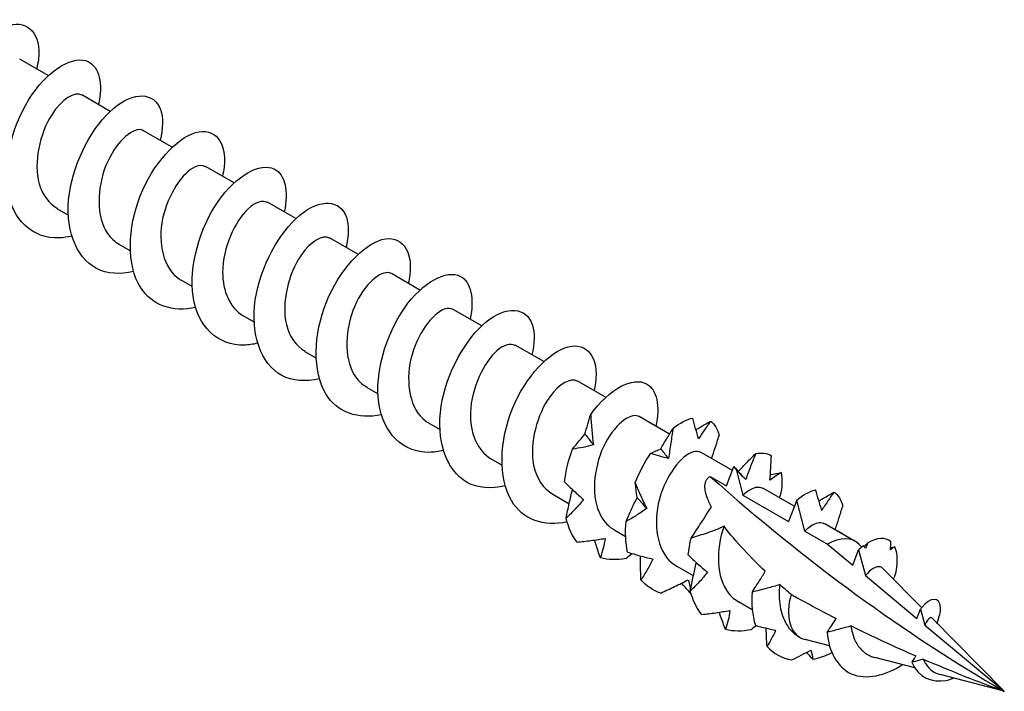
# Model space of a CAD drawing. Units: millimetres. Extents: x 1842 to 2194, y 1271 to 1631.
# Drawn here: x 2171 to 2194, y 1350 to 1365 of the extents above; entities that cross this region are included whole.
import ezdxf

# ---------------------------------------------------------------- set-up
doc = ezdxf.new("R2010")
doc.units = ezdxf.units.MM
doc.layers.add('Part', color=7, linetype='Continuous', lineweight=25)

msp = doc.modelspace()

# ---------------------------------------------------------------- linework, layer by layer
at = {"layer": 'Part'}
for p, q in [((2171.949, 1364.079), (2171.299, 1364.454)), ((2173.363, 1363.263), (2172.713, 1363.638)), ((2174.777, 1362.446), (2174.127, 1362.821)), ((2176.191, 1361.63), (2175.541, 1362.005)), ((2177.605, 1360.813), (2176.955, 1361.188)), ((2172.406, 1360.894), (2172.155, 1361.039)), ((2179.02, 1359.997), (2178.37, 1360.372)), ((2173.82, 1360.077), (2173.569, 1360.222)), ((2175.234, 1359.261), (2174.983, 1359.406)), ((2180.434, 1359.18), (2179.784, 1359.555)), ((2181.848, 1358.364), (2181.198, 1358.739)), ((2176.649, 1358.444), (2176.398, 1358.589)), ((2183.262, 1357.547), (2182.612, 1357.922)), ((2178.063, 1357.628), (2177.812, 1357.773)), ((2179.477, 1356.811), (2179.226, 1356.956)), ((2184.676, 1356.731), (2184.027, 1357.106)), ((2186.135, 1355.888), (2185.441, 1356.289)), ((2180.891, 1355.995), (2180.64, 1356.14)), ((2182.305, 1355.178), (2182.054, 1355.323)), ((2187.57, 1355.06), (2186.855, 1355.473)), ((2187.435, 1354.71), (2187.604, 1355.147)), ((2187.063, 1354.925), (2187.435, 1354.71)), ((2187.655, 1355.085), (2187.813, 1354.492)), ((2188.984, 1354.244), (2188.269, 1354.656)), ((2183.842, 1354.291), (2183.469, 1354.507)), ((2187.813, 1354.492), (2188.849, 1353.894)), ((2189.039, 1354.384), (2188.849, 1353.894)), ((2189.228, 1353.675), (2189.039, 1354.384)), ((2190.378, 1353.439), (2189.683, 1353.84)), ((2185.134, 1353.545), (2184.883, 1353.69)), ((2189.228, 1353.675), (2189.746, 1353.376)), ((2189.746, 1353.376), (2190.32, 1352.898)), ((2190.528, 1353.309), (2190.469, 1353.368)), ((2190.32, 1352.898), (2190.453, 1353.243)), ((2190.453, 1353.243), (2190.609, 1352.657)), ((2186.681, 1352.652), (2186.297, 1352.874)), ((2190.609, 1352.657), (2191.785, 1351.677)), ((2191.893, 1351.925), (2191.007, 1352.823)), ((2188.026, 1351.875), (2187.711, 1352.057)), ((2191.785, 1351.677), (2191.867, 1351.891)), ((2191.867, 1351.891), (2191.964, 1351.528)), ((2191.964, 1351.528), (2193.78, 1350.014)), ((2193.78, 1350.014), (2192.125, 1351.69)), ((2189.113, 1351.248), (2189.091, 1351.26)), ((2189.787, 1351.056), (2189.234, 1351.2)), ((2191.735, 1350.548), (2190.822, 1350.786)), ((2193.78, 1350.014), (2192.313, 1350.397)), ((2192.585, 1350.326), (2192.574, 1350.298))]:
    msp.add_line(p, q, dxfattribs=at)
for centre, major_axis, start_param, end_param in [((2193.78, 1379.656), (-18.152, 31.441), 2.091436, 2.356194), ((2189.746, 1352.343), (0.632, 1.096), 6.125774, 7.068583), ((2189.746, 1352.343), (-0.632, -1.096), 5.133059, 6.385962)]:
    msp.add_ellipse(centre, major_axis=major_axis, ratio=0.57735, start_param=start_param, end_param=end_param, dxfattribs=at)
for points, knots in [([(2171.071, 1361.232), (2170.557, 1361.117), (2170.083, 1361.273), (2169.821, 1361.679), (2169.5, 1362.177), (2169.512, 1363.025), (2169.799, 1363.764), (2170.087, 1364.504), (2170.628, 1365.094), (2171.061, 1365.226), (2171.494, 1365.357), (2171.787, 1365.025), (2171.723, 1364.45), (2171.715, 1364.38), (2171.702, 1364.307), (2171.683, 1364.231)], [78.71814, 78.71814, 78.71814, 78.71814, 79.677442, 79.677442, 79.677442, 80.854895, 80.854895, 80.854895, 82.032348, 82.032348, 82.032348, 83.209802, 83.209802, 83.209802, 83.352827, 83.352827, 83.352827, 83.352827]), ([(2172.484, 1360.414), (2172.388, 1360.391), (2172.294, 1360.376), (2172.202, 1360.372), (2171.593, 1360.346), (2171.126, 1360.784), (2171.017, 1361.464), (2170.908, 1362.143), (2171.158, 1363.027), (2171.575, 1363.637), (2171.991, 1364.246), (2172.542, 1364.549), (2172.861, 1364.399), (2173.111, 1364.282), (2173.203, 1363.894), (2173.096, 1363.413)], [72.434955, 72.434955, 72.434955, 72.434955, 72.612724, 72.612724, 72.612724, 73.790177, 73.790177, 73.790177, 74.96763, 74.96763, 74.96763, 76.145083, 76.145083, 76.145083, 77.069642, 77.069642, 77.069642, 77.069642]), ([(2172.712, 1363.636), (2172.556, 1363.718), (2172.261, 1363.554), (2172.028, 1363.186), (2171.757, 1362.758), (2171.605, 1362.09), (2171.744, 1361.604), (2171.816, 1361.352), (2171.965, 1361.16), (2172.16, 1361.047)], [-76.183622, -76.183622, -76.183622, -76.183622, -75.045858, -75.045858, -75.045858, -73.72554, -73.72554, -73.72554, -73.042029, -73.042029, -73.042029, -73.042029]), ([(2173.899, 1359.604), (2173.59, 1359.531), (2173.294, 1359.548), (2173.054, 1359.672), (2172.56, 1359.927), (2172.324, 1360.62), (2172.431, 1361.384), (2172.537, 1362.148), (2172.975, 1362.939), (2173.441, 1363.332), (2173.907, 1363.726), (2174.37, 1363.701), (2174.512, 1363.302), (2174.575, 1363.123), (2174.572, 1362.874), (2174.506, 1362.596)], [66.15177, 66.15177, 66.15177, 66.15177, 66.725459, 66.725459, 66.725459, 67.902912, 67.902912, 67.902912, 69.080365, 69.080365, 69.080365, 70.257818, 70.257818, 70.257818, 70.786456, 70.786456, 70.786456, 70.786456]), ([(2174.126, 1362.82), (2174.108, 1362.832), (2174.088, 1362.839), (2174.066, 1362.843), (2173.852, 1362.88), (2173.476, 1362.542), (2173.266, 1362.025), (2173.057, 1361.507), (2173.043, 1360.852), (2173.303, 1360.472), (2173.375, 1360.367), (2173.466, 1360.286), (2173.571, 1360.228)], [-69.900437, -69.900437, -69.900437, -69.900437, -69.764586, -69.764586, -69.764586, -68.444269, -68.444269, -68.444269, -67.123951, -67.123951, -67.123951, -66.758844, -66.758844, -66.758844, -66.758844]), ([(2175.314, 1358.782), (2174.794, 1358.666), (2174.316, 1358.828), (2174.055, 1359.243), (2173.739, 1359.747), (2173.758, 1360.597), (2174.05, 1361.334), (2174.342, 1362.072), (2174.884, 1362.655), (2175.315, 1362.78), (2175.746, 1362.904), (2176.034, 1362.564), (2175.964, 1361.985), (2175.956, 1361.92), (2175.943, 1361.852), (2175.926, 1361.782)], [59.868584, 59.868584, 59.868584, 59.868584, 60.838193, 60.838193, 60.838193, 62.015646, 62.015646, 62.015646, 63.193099, 63.193099, 63.193099, 64.370552, 64.370552, 64.370552, 64.503271, 64.503271, 64.503271, 64.503271]), ([(2176.726, 1357.965), (2176.625, 1357.94), (2176.525, 1357.925), (2176.429, 1357.922), (2175.822, 1357.904), (2175.36, 1358.349), (2175.256, 1359.032), (2175.153, 1359.715), (2175.41, 1360.598), (2175.828, 1361.203), (2176.247, 1361.808), (2176.796, 1362.102), (2177.112, 1361.946), (2177.356, 1361.825), (2177.445, 1361.439), (2177.338, 1360.963)], [53.585399, 53.585399, 53.585399, 53.585399, 53.773475, 53.773475, 53.773475, 54.950928, 54.950928, 54.950928, 56.128381, 56.128381, 56.128381, 57.305834, 57.305834, 57.305834, 58.220086, 58.220086, 58.220086, 58.220086]), ([(2175.537, 1361.998), (2175.477, 1362.036), (2175.396, 1362.038), (2175.302, 1361.995), (2175.029, 1361.871), (2174.678, 1361.376), (2174.561, 1360.815), (2174.444, 1360.253), (2174.58, 1359.67), (2174.944, 1359.43), (2174.957, 1359.421), (2174.97, 1359.413), (2174.983, 1359.406)], [-63.617251, -63.617251, -63.617251, -63.617251, -63.162997, -63.162997, -63.162997, -61.84268, -61.84268, -61.84268, -60.522362, -60.522362, -60.522362, -60.475659, -60.475659, -60.475659, -60.475659]), ([(2176.951, 1361.18), (2176.845, 1361.238), (2176.681, 1361.195), (2176.508, 1361.032), (2176.214, 1360.753), (2175.934, 1360.146), (2175.93, 1359.591), (2175.928, 1359.15), (2176.105, 1358.771), (2176.4, 1358.592)], [-57.334066, -57.334066, -57.334066, -57.334066, -56.561409, -56.561409, -56.561409, -55.241091, -55.241091, -55.241091, -54.192473, -54.192473, -54.192473, -54.192473]), ([(2178.142, 1357.155), (2177.828, 1357.08), (2177.527, 1357.099), (2177.284, 1357.229), (2176.794, 1357.491), (2176.564, 1358.19), (2176.676, 1358.955), (2176.788, 1359.719), (2177.229, 1360.506), (2177.696, 1360.893), (2178.162, 1361.28), (2178.621, 1361.247), (2178.758, 1360.842), (2178.818, 1360.664), (2178.813, 1360.419), (2178.749, 1360.146)], [47.302214, 47.302214, 47.302214, 47.302214, 47.88621, 47.88621, 47.88621, 49.063663, 49.063663, 49.063663, 50.241116, 50.241116, 50.241116, 51.418569, 51.418569, 51.418569, 51.9369, 51.9369, 51.9369, 51.9369]), ([(2178.369, 1360.369), (2178.218, 1360.447), (2177.942, 1360.304), (2177.714, 1359.964), (2177.437, 1359.553), (2177.266, 1358.889), (2177.387, 1358.39), (2177.454, 1358.115), (2177.609, 1357.902), (2177.817, 1357.781)], [-51.050881, -51.050881, -51.050881, -51.050881, -49.95982, -49.95982, -49.95982, -48.639502, -48.639502, -48.639502, -47.909288, -47.909288, -47.909288, -47.909288]), ([(2179.556, 1356.333), (2179.031, 1356.215), (2178.549, 1356.382), (2178.29, 1356.806), (2177.979, 1357.316), (2178.004, 1358.169), (2178.3, 1358.904), (2178.596, 1359.639), (2179.14, 1360.216), (2179.569, 1360.333), (2179.998, 1360.45), (2180.28, 1360.103), (2180.204, 1359.52), (2180.196, 1359.46), (2180.184, 1359.397), (2180.169, 1359.332)], [41.019028, 41.019028, 41.019028, 41.019028, 41.998944, 41.998944, 41.998944, 43.176397, 43.176397, 43.176397, 44.35385, 44.35385, 44.35385, 45.531303, 45.531303, 45.531303, 45.653715, 45.653715, 45.653715, 45.653715]), ([(2179.783, 1359.555), (2179.772, 1359.562), (2179.759, 1359.568), (2179.745, 1359.572), (2179.542, 1359.632), (2179.166, 1359.32), (2178.946, 1358.813), (2178.726, 1358.306), (2178.69, 1357.645), (2178.933, 1357.247), (2179.009, 1357.123), (2179.11, 1357.028), (2179.229, 1356.963)], [-44.767695, -44.767695, -44.767695, -44.767695, -44.678549, -44.678549, -44.678549, -43.358231, -43.358231, -43.358231, -42.037913, -42.037913, -42.037913, -41.626103, -41.626103, -41.626103, -41.626103]), ([(2180.969, 1355.516), (2180.862, 1355.489), (2180.757, 1355.474), (2180.655, 1355.472), (2180.051, 1355.461), (2179.594, 1355.914), (2179.497, 1356.601), (2179.399, 1357.287), (2179.661, 1358.169), (2180.082, 1358.769), (2180.503, 1359.37), (2181.051, 1359.656), (2181.362, 1359.492), (2181.601, 1359.367), (2181.686, 1358.984), (2181.581, 1358.513)], [34.735843, 34.735843, 34.735843, 34.735843, 34.934226, 34.934226, 34.934226, 36.111679, 36.111679, 36.111679, 37.289132, 37.289132, 37.289132, 38.466585, 38.466585, 38.466585, 39.37053, 39.37053, 39.37053, 39.37053]), ([(2181.194, 1358.733), (2181.14, 1358.767), (2181.07, 1358.772), (2180.987, 1358.741), (2180.72, 1358.64), (2180.363, 1358.167), (2180.231, 1357.608), (2180.099, 1357.05), (2180.213, 1356.453), (2180.563, 1356.19), (2180.588, 1356.172), (2180.614, 1356.155), (2180.64, 1356.14)], [-38.48451, -38.48451, -38.48451, -38.48451, -38.07696, -38.07696, -38.07696, -36.756642, -36.756642, -36.756642, -35.436324, -35.436324, -35.436324, -35.342917, -35.342917, -35.342917, -35.342917]), ([(2182.385, 1354.706), (2182.065, 1354.63), (2181.759, 1354.651), (2181.513, 1354.787), (2181.028, 1355.056), (2180.805, 1355.76), (2180.922, 1356.525), (2181.039, 1357.29), (2181.484, 1358.073), (2181.951, 1358.453), (2182.417, 1358.834), (2182.872, 1358.792), (2183.004, 1358.382), (2183.061, 1358.205), (2183.055, 1357.964), (2182.992, 1357.697)], [28.452658, 28.452658, 28.452658, 28.452658, 29.04696, 29.04696, 29.04696, 30.224414, 30.224414, 30.224414, 31.401867, 31.401867, 31.401867, 32.57932, 32.57932, 32.57932, 33.087344, 33.087344, 33.087344, 33.087344]), ([(2182.608, 1357.914), (2182.509, 1357.969), (2182.358, 1357.936), (2182.196, 1357.794), (2181.902, 1357.537), (2181.61, 1356.943), (2181.589, 1356.384), (2181.571, 1355.92), (2181.749, 1355.512), (2182.056, 1355.325)], [-32.201325, -32.201325, -32.201325, -32.201325, -31.475371, -31.475371, -31.475371, -30.155053, -30.155053, -30.155053, -29.059732, -29.059732, -29.059732, -29.059732]), ([(2183.799, 1353.883), (2183.268, 1353.764), (2182.781, 1353.937), (2182.524, 1354.37), (2182.219, 1354.886), (2182.25, 1355.741), (2182.551, 1356.474), (2182.851, 1357.207), (2183.396, 1357.777), (2183.823, 1357.887), (2184.249, 1357.996), (2184.527, 1357.641), (2184.445, 1357.055), (2184.437, 1356.999), (2184.426, 1356.942), (2184.412, 1356.883)], [22.169472, 22.169472, 22.169472, 22.169472, 23.159695, 23.159695, 23.159695, 24.337148, 24.337148, 24.337148, 25.514601, 25.514601, 25.514601, 26.692054, 26.692054, 26.692054, 26.804159, 26.804159, 26.804159, 26.804159]), ([(2184.025, 1357.102), (2183.881, 1357.177), (2183.623, 1357.052), (2183.4, 1356.741), (2183.119, 1356.347), (2182.929, 1355.688), (2183.032, 1355.178), (2183.092, 1354.878), (2183.253, 1354.644), (2183.474, 1354.514)], [-25.918139, -25.918139, -25.918139, -25.918139, -24.873782, -24.873782, -24.873782, -23.553464, -23.553464, -23.553464, -22.776547, -22.776547, -22.776547, -22.776547]), ([(2184.336, 1356.336), (2184.758, 1356.931), (2185.306, 1357.209), (2185.613, 1357.038), (2185.846, 1356.909), (2185.927, 1356.529), (2185.823, 1356.064)], [18.449883, 18.449883, 18.449883, 18.449883, 19.627336, 19.627336, 19.627336, 20.520974, 20.520974, 20.520974, 20.520974]), ([(2185.441, 1356.289), (2185.435, 1356.293), (2185.429, 1356.296), (2185.423, 1356.298), (2185.232, 1356.381), (2184.858, 1356.096), (2184.627, 1355.6), (2184.396, 1355.105), (2184.34, 1354.439), (2184.565, 1354.024), (2184.643, 1353.88), (2184.754, 1353.771), (2184.886, 1353.697)], [-19.634954, -19.634954, -19.634954, -19.634954, -19.592511, -19.592511, -19.592511, -18.272193, -18.272193, -18.272193, -16.951875, -16.951875, -16.951875, -16.493361, -16.493361, -16.493361, -16.493361]), ([(2186.797, 1355.78), (2186.777, 1355.855), (2186.755, 1355.933), (2186.71, 1356.093), (2186.687, 1356.174), (2186.665, 1356.257)], [0, 0, 0, 0, 0.02923679, 0.02923679, 0.05844304, 0.05844304, 0.05844304, 0.05844304]), ([(2185.935, 1355.549), (2185.981, 1355.632), (2186.029, 1355.713), (2186.125, 1355.872), (2186.173, 1355.95), (2186.222, 1356.027)], [0, 0, 0, 0, 0.02923679, 0.02923679, 0.05844304, 0.05844304, 0.05844304, 0.05844304]), ([(2186.222, 1356.027), (2186.201, 1355.913), (2186.181, 1355.798), (2186.146, 1355.568), (2186.13, 1355.452), (2186.115, 1355.336)], [0, 0, 0, 0, 0.03516626, 0.03516626, 0.0704022, 0.0704022, 0.0704022, 0.0704022]), ([(2186.739, 1355.992), (2186.772, 1356.011), (2186.805, 1356.031), (2186.918, 1356.095), (2186.999, 1356.141), (2187.08, 1356.187)], [0.01695137, 0.01695137, 0.01695137, 0.01695137, 0.02923679, 0.02923679, 0.05844304, 0.05844304, 0.05844304, 0.05844304]), ([(2187.08, 1356.187), (2187.033, 1356.123), (2186.985, 1356.057), (2186.89, 1355.922), (2186.844, 1355.852), (2186.797, 1355.78)], [0, 0, 0, 0, 0.03516626, 0.03516626, 0.0704022, 0.0704022, 0.0704022, 0.0704022]), ([(2187.094, 1355.335), (2187.123, 1355.415), (2187.151, 1355.497), (2187.209, 1355.67), (2187.238, 1355.763), (2187.267, 1355.856)], [0.00351253, 0.00351253, 0.00351253, 0.00351253, 0.02923679, 0.02923679, 0.05844304, 0.05844304, 0.05844304, 0.05844304]), ([(2184.398, 1355.646), (2184.322, 1355.623), (2184.244, 1355.604), (2184.084, 1355.571), (2184.003, 1355.557), (2183.922, 1355.547)], [0, 0, 0, 0, 0.02923679, 0.02923679, 0.05844304, 0.05844304, 0.05844304, 0.05844304]), ([(2185.702, 1355.449), (2185.743, 1355.47), (2185.783, 1355.489), (2185.861, 1355.522), (2185.899, 1355.537), (2185.935, 1355.549)], [0, 0, 0, 0, 0.03516626, 0.03516626, 0.0704022, 0.0704022, 0.0704022, 0.0704022]), ([(2186.115, 1355.336), (2186.049, 1355.349), (2185.98, 1355.365), (2185.842, 1355.403), (2185.772, 1355.425), (2185.702, 1355.449)], [0, 0, 0, 0, 0.02923679, 0.02923679, 0.05844304, 0.05844304, 0.05844304, 0.05844304]), ([(2186.851, 1355.468), (2186.804, 1355.498), (2186.743, 1355.505), (2186.672, 1355.484), (2186.412, 1355.407), (2186.049, 1354.955), (2185.903, 1354.401), (2185.756, 1353.847), (2185.848, 1353.237), (2186.183, 1352.953), (2186.219, 1352.923), (2186.257, 1352.897), (2186.297, 1352.875)], [-13.351769, -13.351769, -13.351769, -13.351769, -12.990922, -12.990922, -12.990922, -11.670604, -11.670604, -11.670604, -10.350286, -10.350286, -10.350286, -10.210176, -10.210176, -10.210176, -10.210176]), ([(2187.705, 1355.035), (2187.768, 1355.104), (2187.833, 1355.172), (2187.967, 1355.309), (2188.036, 1355.378), (2188.106, 1355.446)], [0.00100053, 0.00100053, 0.00100053, 0.00100053, 0.02923679, 0.02923679, 0.05844304, 0.05844304, 0.05844304, 0.05844304]), ([(2188.106, 1355.446), (2188.065, 1355.35), (2188.026, 1355.253), (2187.95, 1355.054), (2187.913, 1354.954), (2187.877, 1354.852)], [0, 0, 0, 0, 0.03516626, 0.03516626, 0.0704022, 0.0704022, 0.0704022, 0.0704022]), ([(2188.429, 1354.834), (2188.437, 1354.925), (2188.443, 1355.018), (2188.453, 1355.204), (2188.457, 1355.299), (2188.462, 1355.394)], [0, 0, 0, 0, 0.02923679, 0.02923679, 0.05844304, 0.05844304, 0.05844304, 0.05844304]), ([(2187.095, 1354.224), (2187.053, 1354.303), (2187.016, 1354.384), (2186.967, 1354.526), (2186.948, 1354.607), (2186.943, 1354.721), (2186.948, 1354.771), (2186.976, 1354.838), (2186.988, 1354.859), (2187.02, 1354.896), (2187.04, 1354.912), (2187.063, 1354.925)], [1.77828081, 1.77828081, 1.77828081, 1.77828081, 1.80931147, 1.80931147, 1.83721982, 1.83721982, 1.85653555, 1.85653555, 1.86619342, 1.86619342, 1.87585129, 1.87585129, 1.87585129, 1.87585129]), ([(2187.877, 1354.852), (2187.83, 1354.899), (2187.781, 1354.949), (2187.707, 1355.029), (2187.681, 1355.056), (2187.655, 1355.085)], [0, 0, 0, 0, 0.02923679, 0.02923679, 0.04420877, 0.04420877, 0.04420877, 0.04420877]), ([(2188.687, 1355.01), (2188.645, 1354.986), (2188.602, 1354.959), (2188.516, 1354.9), (2188.473, 1354.868), (2188.429, 1354.834)], [0, 0, 0, 0, 0.03516626, 0.03516626, 0.0704022, 0.0704022, 0.0704022, 0.0704022]), ([(2188.439, 1354.967), (2188.441, 1354.967), (2188.442, 1354.968), (2188.523, 1354.981), (2188.604, 1354.995), (2188.687, 1355.01)], [0.02865626, 0.02865626, 0.02865626, 0.02865626, 0.02923679, 0.02923679, 0.05844304, 0.05844304, 0.05844304, 0.05844304]), ([(2183.738, 1354.8), (2183.807, 1354.729), (2183.878, 1354.66), (2184.023, 1354.526), (2184.097, 1354.46), (2184.173, 1354.397)], [0, 0, 0, 0, 0.03516626, 0.03516626, 0.0704022, 0.0704022, 0.0704022, 0.0704022]), ([(2185.396, 1354.443), (2185.387, 1354.504), (2185.379, 1354.563), (2185.366, 1354.674), (2185.36, 1354.727), (2185.354, 1354.777)], [0, 0, 0, 0, 0.02923679, 0.02923679, 0.05844304, 0.05844304, 0.05844304, 0.05844304]), ([(2185.354, 1354.777), (2185.393, 1354.677), (2185.434, 1354.579), (2185.521, 1354.384), (2185.567, 1354.287), (2185.614, 1354.192)], [0, 0, 0, 0, 0.03516626, 0.03516626, 0.0704022, 0.0704022, 0.0704022, 0.0704022]), ([(2188.264, 1354.648), (2188.172, 1354.701), (2188.035, 1354.675), (2187.884, 1354.554), (2187.861, 1354.535), (2187.837, 1354.514), (2187.813, 1354.492)], [-7.0685835, -7.0685835, -7.0685835, -7.0685835, -6.3893328, -6.3893328, -6.3893328, -6.2831853, -6.2831853, -6.2831853, -6.2831853]), ([(2183.773, 1353.971), (2183.797, 1354.084), (2183.821, 1354.196), (2183.87, 1354.413), (2183.894, 1354.518), (2183.92, 1354.622)], [0, 0, 0, 0, 0.03516626, 0.03516626, 0.06830108, 0.06830108, 0.06830108, 0.06830108]), ([(2185.143, 1353.896), (2185.184, 1353.99), (2185.226, 1354.083), (2185.31, 1354.265), (2185.353, 1354.355), (2185.396, 1354.443)], [0, 0, 0, 0, 0.03516626, 0.03516626, 0.0704022, 0.0704022, 0.0704022, 0.0704022]), ([(2189.612, 1354.147), (2189.59, 1354.222), (2189.567, 1354.299), (2189.52, 1354.456), (2189.495, 1354.537), (2189.471, 1354.618)], [0, 0, 0, 0, 0.02923679, 0.02923679, 0.05844304, 0.05844304, 0.05844304, 0.05844304]), ([(2189.548, 1354.361), (2189.583, 1354.382), (2189.618, 1354.403), (2189.732, 1354.47), (2189.813, 1354.517), (2189.894, 1354.565)], [0.01627261, 0.01627261, 0.01627261, 0.01627261, 0.02923679, 0.02923679, 0.05844304, 0.05844304, 0.05844304, 0.05844304]), ([(2189.894, 1354.565), (2189.846, 1354.499), (2189.799, 1354.432), (2189.705, 1354.293), (2189.658, 1354.221), (2189.612, 1354.147)], [0, 0, 0, 0, 0.03516626, 0.03516626, 0.0704022, 0.0704022, 0.0704022, 0.0704022]), ([(2184.173, 1354.397), (2184.112, 1354.321), (2184.048, 1354.248), (2183.914, 1354.106), (2183.845, 1354.037), (2183.773, 1353.971)], [0, 0, 0, 0, 0.02923679, 0.02923679, 0.05844304, 0.05844304, 0.05844304, 0.05844304]), ([(2185.614, 1354.192), (2185.54, 1354.137), (2185.463, 1354.085), (2185.306, 1353.987), (2185.225, 1353.94), (2185.143, 1353.896)], [0, 0, 0, 0, 0.02923679, 0.02923679, 0.05844304, 0.05844304, 0.05844304, 0.05844304]), ([(2186.629, 1353.516), (2186.698, 1353.619), (2186.761, 1353.715), (2186.944, 1353.995), (2187.013, 1354.102), (2187.095, 1354.224)], [-0.09894545, -0.09894545, -0.09894545, -0.09894545, -0.06114635, -0.06114635, 0, 0, 0, 0]), ([(2189.917, 1353.705), (2189.948, 1353.791), (2189.977, 1353.879), (2190.034, 1354.059), (2190.062, 1354.153), (2190.09, 1354.246)], [0.00167499, 0.00167499, 0.00167499, 0.00167499, 0.02923679, 0.02923679, 0.05844304, 0.05844304, 0.05844304, 0.05844304]), ([(2187.38, 1353.784), (2187.26, 1353.725), (2187.126, 1353.674), (2186.877, 1353.589), (2186.751, 1353.551), (2186.629, 1353.516)], [-0.08972428, -0.08972428, -0.08972428, -0.08972428, -0.04264417, -0.04264417, 0, 0, 0, 0]), ([(2187.38, 1353.784), (2187.186, 1353.254), (2187.202, 1352.608), (2187.484, 1352.254), (2187.548, 1352.173), (2187.626, 1352.109), (2187.713, 1352.061)], [-5.54925, -5.54925, -5.54925, -5.54925, -4.228932, -4.228932, -4.228932, -3.926991, -3.926991, -3.926991, -3.926991]), ([(2189.678, 1353.833), (2189.61, 1353.875), (2189.514, 1353.871), (2189.404, 1353.81), (2189.347, 1353.778), (2189.287, 1353.733), (2189.228, 1353.675)], [-0.7853982, -0.7853982, -0.7853982, -0.7853982, -0.2679788, -0.2679788, -0.2679788, 0, 0, 0, 0]), ([(2190.071, 1353.623), (2190.046, 1353.638), (2190.021, 1353.652), (2189.989, 1353.665), (2189.984, 1353.667), (2189.979, 1353.669)], [0, 0, 0, 0, 0.03516626, 0.03516626, 0.04157256, 0.04157256, 0.04157256, 0.04157256]), ([(2184.027, 1353.424), (2184.133, 1353.434), (2184.239, 1353.445), (2184.452, 1353.473), (2184.559, 1353.489), (2184.666, 1353.507)], [0, 0, 0, 0, 0.03516626, 0.03516626, 0.0704022, 0.0704022, 0.0704022, 0.0704022]), ([(2184.557, 1353.065), (2184.52, 1353.167), (2184.485, 1353.271), (2184.442, 1353.406), (2184.432, 1353.438), (2184.422, 1353.469)], [0, 0, 0, 0, 0.03516626, 0.03516626, 0.04572769, 0.04572769, 0.04572769, 0.04572769]), ([(2184.666, 1353.507), (2184.655, 1353.431), (2184.64, 1353.356), (2184.603, 1353.21), (2184.581, 1353.137), (2184.557, 1353.065)], [0, 0, 0, 0, 0.02923679, 0.02923679, 0.05844304, 0.05844304, 0.05844304, 0.05844304]), ([(2185.178, 1353.196), (2185.271, 1353.165), (2185.366, 1353.136), (2185.557, 1353.083), (2185.654, 1353.058), (2185.752, 1353.036)], [0, 0, 0, 0, 0.03516626, 0.03516626, 0.0704022, 0.0704022, 0.0704022, 0.0704022]), ([(2185.484, 1352.557), (2185.479, 1352.673), (2185.475, 1352.789), (2185.471, 1352.973), (2185.47, 1353.04), (2185.47, 1353.107)], [0, 0, 0, 0, 0.03516626, 0.03516626, 0.05541075, 0.05541075, 0.05541075, 0.05541075]), ([(2186.562, 1353.128), (2186.632, 1353.059), (2186.704, 1352.992), (2186.852, 1352.861), (2186.928, 1352.797), (2187.005, 1352.736), (2187.005, 1352.736), (2187.005, 1352.736)], [0, 0, 0, 0, 0.03516626, 0.03516626, 0.07037329, 0.07037329, 0.0704022, 0.0704022, 0.0704022, 0.0704022]), ([(2185.752, 1353.036), (2185.714, 1352.953), (2185.672, 1352.871), (2185.582, 1352.712), (2185.534, 1352.633), (2185.484, 1352.557)], [0, 0, 0, 0, 0.02923679, 0.02923679, 0.05844304, 0.05844304, 0.05844304, 0.05844304]), ([(2186.61, 1352.305), (2186.632, 1352.418), (2186.655, 1352.531), (2186.701, 1352.747), (2186.724, 1352.85), (2186.748, 1352.953)], [0, 0, 0, 0, 0.03516626, 0.03516626, 0.06761545, 0.06761545, 0.06761545, 0.06761545]), ([(2191.007, 1352.823), (2190.992, 1352.839), (2190.973, 1352.85), (2190.906, 1352.868), (2190.848, 1352.855), (2190.727, 1352.782), (2190.668, 1352.728), (2190.609, 1352.657)], [0.0710986, 0.0710986, 0.0710986, 0.0710986, 0.0908656, 0.0908656, 0.1348267, 0.1348267, 0.1730236, 0.1730236, 0.1730236, 0.1730236]), ([(2187.005, 1352.736), (2186.945, 1352.659), (2186.881, 1352.585), (2186.749, 1352.441), (2186.681, 1352.372), (2186.61, 1352.305)], [0, 0, 0, 0, 0.02923679, 0.02923679, 0.05844304, 0.05844304, 0.05844304, 0.05844304]), ([(2188.02, 1352.28), (2188.076, 1352.363), (2188.131, 1352.448), (2188.231, 1352.605), (2188.277, 1352.68), (2188.321, 1352.755)], [-0.08799674, -0.08799674, -0.08799674, -0.08799674, -0.04506031, -0.04506031, -0.00774306, -0.00774306, -0.00774306, -0.00774306]), ([(2185.937, 1352.259), (2186.041, 1352.307), (2186.146, 1352.356), (2186.355, 1352.456), (2186.459, 1352.508), (2186.562, 1352.562)], [0, 0, 0, 0, 0.03516626, 0.03516626, 0.0704022, 0.0704022, 0.0704022, 0.0704022]), ([(2186.624, 1352.247), (2186.556, 1352.319), (2186.49, 1352.394), (2186.42, 1352.475), (2186.415, 1352.48), (2186.411, 1352.485)], [0, 0, 0, 0, 0.03516626, 0.03516626, 0.03753142, 0.03753142, 0.03753142, 0.03753142]), ([(2186.562, 1352.562), (2186.58, 1352.509), (2186.593, 1352.456), (2186.608, 1352.38), (2186.612, 1352.356), (2186.615, 1352.332)], [0, 0, 0, 0, 0.02923679, 0.02923679, 0.04261469, 0.04261469, 0.04261469, 0.04261469]), ([(2188.653, 1352.451), (2188.56, 1352.423), (2188.462, 1352.395), (2188.254, 1352.339), (2188.135, 1352.309), (2188.02, 1352.28)], [-0.07067762, -0.07067762, -0.07067762, -0.07067762, -0.03887067, -0.03887067, 0, 0, 0, 0]), ([(2188.653, 1352.451), (2188.651, 1352.431), (2188.649, 1352.41), (2188.632, 1352.219), (2188.639, 1352.053), (2188.702, 1351.749), (2188.758, 1351.612), (2188.88, 1351.435), (2188.932, 1351.378), (2189.022, 1351.304), (2189.056, 1351.281), (2189.091, 1351.26)], [0.150116, 0.150116, 0.150116, 0.150116, 0.1564972, 0.1564972, 0.208663, 0.208663, 0.2608287, 0.2608287, 0.2906627, 0.2906627, 0.3071261, 0.3071261, 0.3071261, 0.3071261]), ([(2188.91, 1352.229), (2188.941, 1352.212), (2188.973, 1352.194), (2189.314, 1352.005), (2189.626, 1351.839), (2189.94, 1351.679)], [2.6153122, 2.6153122, 2.6153122, 2.6153122, 2.6259608, 2.6259608, 2.7312104, 2.7312104, 2.7312104, 2.7312104]), ([(2192.24, 1351.566), (2192.299, 1351.71), (2192.328, 1351.838), (2192.323, 1351.932), (2192.311, 1352.182), (2192.086, 1352.169), (2191.892, 1351.923), (2191.883, 1351.913), (2191.875, 1351.902), (2191.867, 1351.891)], [2.094655, 2.094655, 2.094655, 2.094655, 2.581022, 2.581022, 2.581022, 3.871532, 3.871532, 3.871532, 3.926991, 3.926991, 3.926991, 3.926991]), ([(2186.874, 1351.768), (2186.98, 1351.78), (2187.086, 1351.793), (2187.3, 1351.824), (2187.407, 1351.842), (2187.514, 1351.862)], [0, 0, 0, 0, 0.03516626, 0.03516626, 0.0704022, 0.0704022, 0.0704022, 0.0704022]), ([(2187.413, 1351.425), (2187.375, 1351.526), (2187.338, 1351.628), (2187.293, 1351.761), (2187.283, 1351.791), (2187.274, 1351.821)], [0, 0, 0, 0, 0.03516626, 0.03516626, 0.04530215, 0.04530215, 0.04530215, 0.04530215]), ([(2187.514, 1351.862), (2187.505, 1351.787), (2187.491, 1351.713), (2187.457, 1351.568), (2187.437, 1351.496), (2187.413, 1351.425)], [0, 0, 0, 0, 0.02923679, 0.02923679, 0.05844304, 0.05844304, 0.05844304, 0.05844304]), ([(2189.735, 1351.361), (2189.773, 1351.417), (2189.811, 1351.474), (2189.879, 1351.579), (2189.911, 1351.629), (2189.94, 1351.679)], [-0.0593345, -0.0593345, -0.0593345, -0.0593345, -0.02980362, -0.02980362, -0.00440691, -0.00440691, -0.00440691, -0.00440691]), ([(2190.282, 1351.508), (2190.2, 1351.484), (2190.113, 1351.46), (2189.935, 1351.412), (2189.833, 1351.386), (2189.735, 1351.361)], [-0.05976584, -0.05976584, -0.05976584, -0.05976584, -0.03268491, -0.03268491, 0, 0, 0, 0]), ([(2190.282, 1351.508), (2190.294, 1351.398), (2190.321, 1351.293), (2190.4, 1351.112), (2190.449, 1351.036), (2190.568, 1350.909), (2190.637, 1350.86), (2190.714, 1350.824)], [0.30544637, 0.30544637, 0.30544637, 0.30544637, 0.34002389, 0.34002389, 0.3716407, 0.3716407, 0.40251407, 0.40251407, 0.40251407, 0.40251407]), ([(2192.125, 1351.69), (2192.115, 1351.701), (2192.098, 1351.7), (2192.053, 1351.67), (2192.024, 1351.637), (2191.984, 1351.57), (2191.974, 1351.55), (2191.964, 1351.528)], [0.23840872, 0.23840872, 0.23840872, 0.23840872, 0.26322869, 0.26322869, 0.29218489, 0.29218489, 0.30270797, 0.30270797, 0.30270797, 0.30270797]), ([(2191.671, 1350.677), (2191.69, 1350.705), (2191.709, 1350.734), (2191.739, 1350.782), (2191.751, 1350.801), (2191.763, 1350.821)], [-0.0304981, -0.0304981, -0.0304981, -0.0304981, -0.01518871, -0.01518871, -0.0049048, -0.0049048, -0.0049048, -0.0049048]), ([(2191.93, 1350.749), (2191.895, 1350.739), (2191.86, 1350.729), (2191.776, 1350.705), (2191.722, 1350.691), (2191.671, 1350.677)], [-0.02817484, -0.02817484, -0.02817484, -0.02817484, -0.01712881, -0.01712881, 0, 0, 0, 0]), ([(2191.671, 1350.677), (2191.807, 1350.328), (2192.149, 1350.204), (2192.448, 1350.264), (2192.491, 1350.273), (2192.533, 1350.284), (2192.574, 1350.298)], [0.693636, 0.693636, 0.693636, 0.693636, 2.147241, 2.147241, 2.147241, 2.356194, 2.356194, 2.356194, 2.356194]), ([(2191.93, 1350.749), (2191.945, 1350.711), (2191.963, 1350.674), (2192.026, 1350.575), (2192.077, 1350.52), (2192.191, 1350.44), (2192.25, 1350.413), (2192.313, 1350.397)], [0.03780081, 0.03780081, 0.03780081, 0.03780081, 0.05050915, 0.05050915, 0.07466127, 0.07466127, 0.0953599, 0.0953599, 0.0953599, 0.0953599])]:
    msp.add_open_spline(points, degree=3, knots=knots, dxfattribs=at)
for points in [[(2184.205, 1355.885), (2184.244, 1356.04), (2184.289, 1356.19), (2184.336, 1356.336)], [(2184.336, 1356.336), (2184.348, 1356.104), (2184.369, 1355.873), (2184.398, 1355.646)], [(2186.222, 1356.027), (2186.374, 1356.146), (2186.526, 1356.224), (2186.665, 1356.257)], [(2187.08, 1356.187), (2187.171, 1356.115), (2187.236, 1356.002), (2187.267, 1355.856)], [(2183.922, 1355.547), (2184.03, 1355.683), (2184.125, 1355.794), (2184.205, 1355.885)], [(2184.205, 1355.885), (2184.269, 1355.806), (2184.333, 1355.726), (2184.398, 1355.646)], [(2183.738, 1354.8), (2183.768, 1355.049), (2183.831, 1355.303), (2183.922, 1355.547)], [(2186.115, 1355.336), (2186.055, 1355.408), (2185.995, 1355.479), (2185.935, 1355.549)], [(2185.354, 1354.777), (2185.447, 1355.019), (2185.567, 1355.248), (2185.702, 1355.449)], [(2188.106, 1355.446), (2188.242, 1355.473), (2188.365, 1355.455), (2188.462, 1355.394)], [(2187.604, 1355.147), (2187.617, 1355.135), (2187.629, 1355.122), (2187.641, 1355.108)], [(2187.604, 1355.147), (2187.621, 1355.126), (2187.638, 1355.105), (2187.655, 1355.085)], [(2187.641, 1355.108), (2187.716, 1355.02), (2187.794, 1354.936), (2187.875, 1354.855)], [(2188.687, 1355.01), (2188.714, 1354.86), (2188.707, 1354.678), (2188.665, 1354.478)], [(2185.614, 1354.192), (2185.541, 1354.276), (2185.468, 1354.36), (2185.396, 1354.443)], [(2188.643, 1354.441), (2188.65, 1354.453), (2188.658, 1354.466), (2188.665, 1354.478)], [(2189.039, 1354.384), (2189.187, 1354.502), (2189.335, 1354.582), (2189.471, 1354.618)], [(2189.894, 1354.565), (2189.988, 1354.498), (2190.056, 1354.388), (2190.09, 1354.246)], [(2184.027, 1353.424), (2183.91, 1353.573), (2183.824, 1353.759), (2183.773, 1353.971)], [(2185.178, 1353.196), (2185.132, 1353.411), (2185.12, 1353.649), (2185.143, 1353.896)], [(2188.321, 1352.755), (2187.998, 1353.06), (2187.645, 1353.429), (2187.38, 1353.784)], [(2186.562, 1353.128), (2186.576, 1353.257), (2186.598, 1353.387), (2186.629, 1353.516)], [(2190.071, 1353.623), (2190.07, 1353.621), (2190.07, 1353.619), (2190.069, 1353.617)], [(2191.191, 1353.431), (2191.066, 1353.541), (2190.87, 1353.531), (2190.661, 1353.404)], [(2190.563, 1353.336), (2190.526, 1353.308), (2190.489, 1353.277), (2190.453, 1353.243)], [(2190.615, 1353.281), (2190.598, 1353.299), (2190.58, 1353.318), (2190.563, 1353.336)], [(2190.584, 1353.314), (2190.609, 1353.344), (2190.635, 1353.374), (2190.661, 1353.404)], [(2190.661, 1353.404), (2190.646, 1353.363), (2190.63, 1353.322), (2190.615, 1353.281)], [(2191.179, 1353.245), (2191.184, 1353.306), (2191.188, 1353.368), (2191.191, 1353.431)], [(2191.277, 1353.316), (2191.245, 1353.293), (2191.212, 1353.27), (2191.179, 1353.245)], [(2191.182, 1353.294), (2191.214, 1353.301), (2191.245, 1353.308), (2191.277, 1353.316)], [(2191.326, 1352.848), (2191.352, 1353.04), (2191.333, 1353.202), (2191.277, 1353.316)], [(2185.137, 1353.048), (2185.185, 1353.086), (2185.233, 1353.124), (2185.281, 1353.163)], [(2185.137, 1353.048), (2184.932, 1353.009), (2184.734, 1353.015), (2184.557, 1353.065)], [(2191.282, 1352.641), (2191.302, 1352.713), (2191.317, 1352.782), (2191.326, 1352.848)], [(2191.246, 1352.582), (2191.258, 1352.601), (2191.27, 1352.621), (2191.282, 1352.641)], [(2185.937, 1352.259), (2185.762, 1352.316), (2185.608, 1352.417), (2185.484, 1352.557)], [(2188.91, 1352.229), (2188.823, 1352.303), (2188.737, 1352.377), (2188.653, 1352.451)], [(2186.874, 1351.768), (2186.754, 1351.913), (2186.665, 1352.096), (2186.61, 1352.305)], [(2186.624, 1352.256), (2186.624, 1352.253), (2186.624, 1352.25), (2186.624, 1352.247)], [(2186.626, 1352.247), (2186.626, 1352.247), (2186.625, 1352.247), (2186.624, 1352.247)], [(2188.02, 1352.28), (2188.002, 1352.006), (2188.027, 1351.746), (2188.096, 1351.522)], [(2187.998, 1351.422), (2188.037, 1351.453), (2188.076, 1351.485), (2188.115, 1351.517)], [(2188.096, 1351.522), (2188.248, 1351.478), (2188.402, 1351.44), (2188.559, 1351.407)], [(2190.282, 1351.508), (2190.776, 1351.264), (2191.272, 1351.035), (2191.763, 1350.821)], [(2187.998, 1351.422), (2187.792, 1351.378), (2187.593, 1351.379), (2187.413, 1351.425)], [(2188.362, 1351.04), (2188.354, 1351.178), (2188.348, 1351.317), (2188.344, 1351.456)], [(2188.559, 1351.407), (2188.501, 1351.281), (2188.434, 1351.158), (2188.362, 1351.04)], [(2189.735, 1351.361), (2189.769, 1350.915), (2189.974, 1350.562), (2190.283, 1350.416)], [(2189.181, 1351.216), (2189.199, 1351.21), (2189.216, 1351.205), (2189.234, 1351.2)], [(2188.362, 1351.04), (2188.512, 1350.875), (2188.705, 1350.769), (2188.924, 1350.73)], [(2188.924, 1350.73), (2189.07, 1350.801), (2189.216, 1350.875), (2189.36, 1350.952)], [(2189.41, 1350.745), (2189.361, 1350.796), (2189.312, 1350.848), (2189.265, 1350.902)], [(2189.36, 1350.952), (2189.383, 1350.882), (2189.399, 1350.813), (2189.41, 1350.745)], [(2189.41, 1350.745), (2189.553, 1350.775), (2189.698, 1350.828), (2189.842, 1350.899)], [(2190.714, 1350.824), (2190.749, 1350.808), (2190.785, 1350.796), (2190.822, 1350.786)], [(2190.283, 1350.416), (2190.627, 1350.264), (2191.077, 1350.375), (2191.455, 1350.623)], [(2191.93, 1350.749), (2192.56, 1350.479), (2193.182, 1350.234), (2193.78, 1350.014)], [(2192.574, 1350.298), (2192.589, 1350.304), (2192.605, 1350.31), (2192.619, 1350.317)]]:
    msp.add_open_spline(points, degree=3, dxfattribs=at)

doc.saveas('drawing.dxf')
